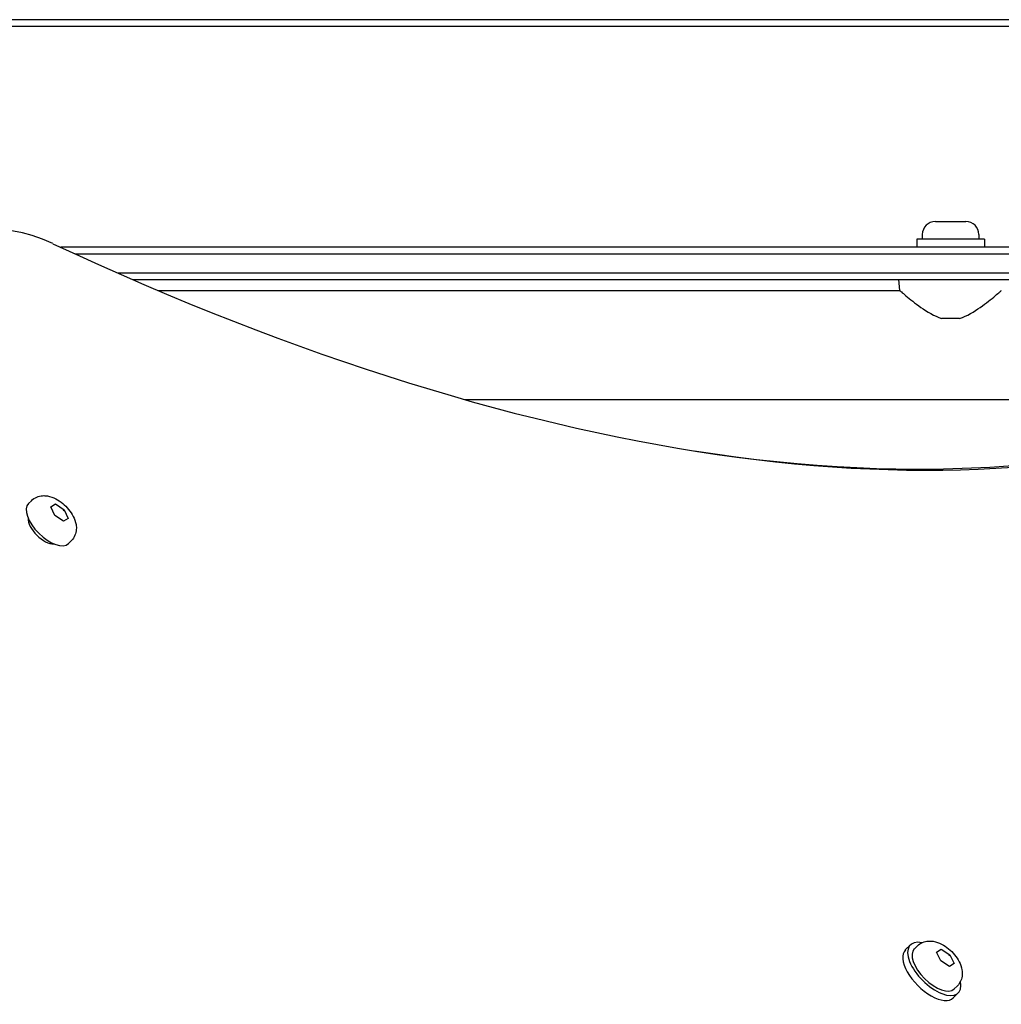
# Model space of a CAD drawing. Units: millimetres. Extents: x -4462 to 6161, y -3127 to 2928.
# Drawn here: x 2292 to 2596, y -26 to 279 of the extents above; entities that cross this region are included whole.
import ezdxf

# ---------------------------------------------------------------- set-up
doc = ezdxf.new("R2010")
doc.units = ezdxf.units.MM

msp = doc.modelspace()

# ---------------------------------------------------------------- linework, layer by layer
for p, q in [((2621.15, 279.04), (1908.92, 279.04)), ((1908.92, 277.04), (2621.15, 277.04)), ((2575.34, 216.57), (2584.74, 216.57)), ((2590.54, 211.07), (2569.54, 211.07)), ((2569.54, 211.07), (2569.54, 208.57)), ((2571.29, 212.52), (2571.29, 211.07)), ((2588.79, 212.52), (2588.79, 211.07)), ((2590.54, 211.07), (2590.54, 208.57)), ((2621.92, 208.57), (2304.57, 208.57)), ((2308.91, 206.57), (2621.33, 206.57)), ((2621.33, 200.57), (2322.27, 200.57)), ((2326.84, 198.57), (2621.92, 198.57)), ((2564.34, 195.17), (2564.04, 198.57)), ((2334.77, 195.17), (2564.34, 195.17)), ((2582.8, 186.57), (2577.27, 186.57)), ((2429.55, 161.47), (2703.54, 161.47)), ((2295.48, 130.13), (2294.58, 129.23)), ((2301.45, 128.22), (2302.91, 129.12)), ((2302.71, 125.55), (2301.45, 128.22)), ((2302.6, 128.81), (2302.91, 129.12)), ((2302.91, 129.12), (2305.63, 127.35)), ((2305.43, 123.77), (2302.71, 125.55)), ((2305.32, 127.04), (2305.63, 127.35)), ((2305.63, 127.35), (2306.89, 124.67)), ((2294.77, 124.12), (2294.55, 123.9)), ((2306.89, 124.67), (2305.43, 123.77)), ((2301.84, 117.05), (2301.62, 116.83)), ((2307.85, 117.76), (2306.95, 116.86)), ((2567.58, -7.39), (2566.03, -8.94)), ((2569.71, -7.73), (2568.82, -8.63)), ((2575.68, -9.68), (2577.1, -8.73)), ((2576.8, -9.04), (2577.1, -8.73)), ((2577.1, -8.73), (2579.83, -10.47)), ((2576.98, -12.36), (2575.68, -9.68)), ((2579.52, -10.78), (2579.83, -10.47)), ((2579.83, -10.47), (2581.13, -13.16)), ((2579.71, -14.1), (2576.98, -12.36)), ((2581.13, -13.16), (2579.71, -14.1)), ((2582.09, -20.11), (2581.19, -21.01)), ((2582.43, -22.24), (2580.88, -23.79))]:
    msp.add_line(p, q)
at = {"flags": 128}
for points in [[(2564.34, 195.17), (2564.37, 195.15), (2564.46, 195.07), (2564.61, 194.94), (2564.83, 194.75), (2565.1, 194.52), (2565.43, 194.24), (2565.8, 193.92), (2566.23, 193.57), (2566.7, 193.18), (2567.21, 192.76), (2567.76, 192.32), (2568.33, 191.87), (2568.92, 191.41), (2569.53, 190.95), (2570.18, 190.46), (2570.86, 189.97), (2571.57, 189.48), (2572.32, 188.99), (2573.09, 188.51), (2573.88, 188.04), (2574.7, 187.61), (2575.54, 187.21), (2576.4, 186.86), (2577.27, 186.57)], [(2582.8, 186.57), (2583.68, 186.86), (2584.54, 187.21), (2585.38, 187.61), (2586.2, 188.04), (2586.99, 188.51), (2587.76, 188.99), (2588.51, 189.48), (2589.22, 189.97), (2589.9, 190.46), (2590.55, 190.95), (2591.16, 191.41), (2591.75, 191.87), (2592.32, 192.32), (2592.87, 192.76), (2593.38, 193.18), (2593.85, 193.57), (2594.27, 193.92), (2594.65, 194.24), (2594.98, 194.52), (2595.25, 194.75), (2595.47, 194.94), (2595.62, 195.07), (2595.71, 195.15), (2595.74, 195.17)], [(2295.48, 130.13), (2295.86, 130.48), (2296.28, 130.78), (2296.71, 131.04), (2297.16, 131.25), (2297.6, 131.42), (2298.04, 131.54), (2298.47, 131.62), (2298.89, 131.67), (2299.3, 131.69), (2299.69, 131.68), (2300.07, 131.65), (2300.43, 131.6), (2301.13, 131.46), (2301.78, 131.26), (2302.4, 131.02), (2303, 130.74), (2303.57, 130.42), (2304.13, 130.08), (2304.66, 129.7), (2305.17, 129.3), (2305.67, 128.87), (2306.14, 128.42), (2306.59, 127.95), (2307.02, 127.45), (2307.42, 126.94), (2307.8, 126.41), (2308.14, 125.85), (2308.46, 125.28), (2308.74, 124.68), (2308.98, 124.06), (2309.18, 123.41), (2309.32, 122.71), (2309.37, 122.35), (2309.4, 121.97), (2309.41, 121.58), (2309.39, 121.17), (2309.34, 120.75), (2309.26, 120.32), (2309.14, 119.88), (2308.97, 119.43), (2308.76, 118.99), (2308.51, 118.56), (2308.2, 118.14), (2307.85, 117.76)], [(2569.71, -7.73), (2570.1, -7.39), (2570.51, -7.08), (2570.95, -6.82), (2571.39, -6.61), (2571.84, -6.45), (2572.28, -6.33), (2572.71, -6.24), (2573.13, -6.2), (2573.53, -6.18), (2573.93, -6.19), (2574.3, -6.21), (2574.67, -6.26), (2575.36, -6.41), (2576.02, -6.6), (2576.64, -6.85), (2577.24, -7.13), (2577.81, -7.44), (2578.36, -7.79), (2578.89, -8.16), (2579.41, -8.57), (2579.9, -9), (2580.38, -9.45), (2580.83, -9.92), (2581.25, -10.41), (2581.66, -10.93), (2582.03, -11.46), (2582.38, -12.01), (2582.69, -12.59), (2582.97, -13.18), (2583.22, -13.8), (2583.42, -14.46), (2583.56, -15.15), (2583.61, -15.52), (2583.64, -15.9), (2583.64, -16.29), (2583.62, -16.69), (2583.58, -17.11), (2583.49, -17.55), (2583.37, -17.99), (2583.21, -18.43), (2583, -18.87), (2582.74, -19.31), (2582.44, -19.72), (2582.09, -20.11)]]:
    msp.add_lwpolyline(points, dxfattribs=at)
for centre, start, end in [((2575.34, 212.52), 90, 180), ((2584.74, 212.52), 0, 90)]:
    msp.add_arc(centre, 4.05, start, end)
for centre, major_axis, start_param, end_param in [((2309.34, 176.18), (-33.94, 33.94), 5.355541, 6.735256), ((2182.06, 769.8), (567.1, -567.1), 5.355541, 6.080887), ((2180.82, 768.57), (565.69, -565.69), 5.697528, 6.080887), ((2300.77, 123.05), (6.19, -6.19), 3.141593, 6.283185), ((2299.22, 121.5), (4.24, -4.24), 3.524511, 5.900267), ((2575, -14.82), (-7.42, 7.42), 5.646451, 10.061512), ((2573.46, -16.36), (-7.42, 7.42), 0, 3.141593), ((2575, -14.82), (6.19, -6.19), 3.141593, 6.283185)]:
    msp.add_ellipse(centre, major_axis=major_axis, ratio=0.48481, start_param=start_param, end_param=end_param)

doc.saveas('drawing.dxf')
